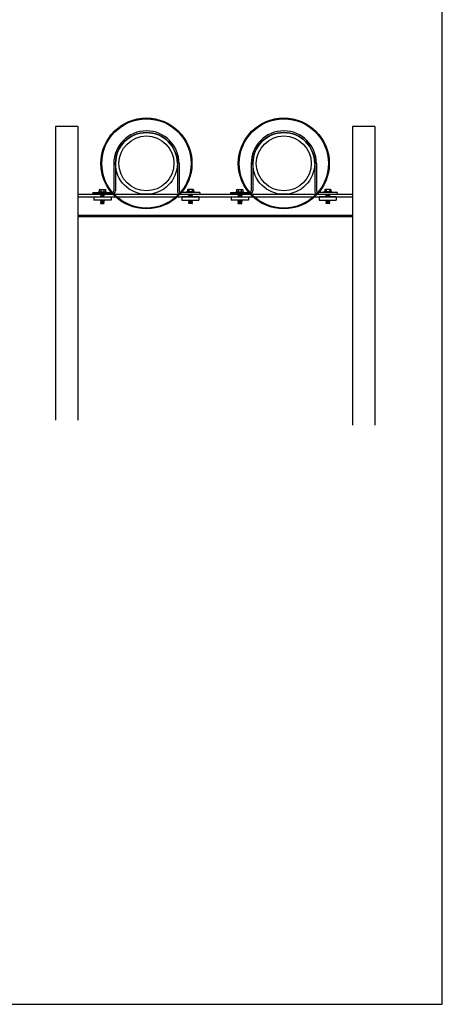
# Model space of a CAD drawing. Extents: x -240 to 122, y -62 to 141.
# Drawn here: x -72 to -42, y -61 to 10 of the extents above; entities that cross this region are included whole.
import ezdxf

# ---------------------------------------------------------------- set-up
doc = ezdxf.new("R2010")
doc.units = 0
doc.header["$MEASUREMENT"] = 0
for name, color, linetype in [('Bolt Head', 30, 'CONTINUOUS'), ('Clamp', 2, 'CONTINUOUS'), ('M-insulation components', 150, 'CONTINUOUS'), ('M-pipe components', 4, 'CONTINUOUS'), ('Strut', 3, 'CONTINUOUS')]:
    doc.layers.add(name, color=color, linetype=linetype)
doc.layers.add('viewport', color=221, linetype='CONTINUOUS', plot=False)

msp = doc.modelspace()

# ---------------------------------------------------------------- linework, layer by layer
at = {"layer": 'Bolt Head'}
for p, q in [((-66.746, -2.07), (-66.184, -2.07)), ((-66.746, -2.07), (-66.746, -2.125)), ((-66.746, -2.125), (-66.184, -2.125)), ((-66.662, -1.893), (-66.69, -1.921)), ((-66.69, -1.921), (-66.69, -2.07)), ((-66.662, -1.893), (-66.268, -1.893)), ((-66.606, -1.893), (-66.577, -1.921)), ((-66.549, -1.893), (-66.577, -1.921)), ((-66.577, -1.921), (-66.577, -2.07)), ((-66.381, -1.893), (-66.352, -1.921)), ((-66.324, -1.893), (-66.352, -1.921)), ((-66.352, -1.921), (-66.352, -2.07)), ((-66.268, -1.893), (-66.24, -1.921)), ((-66.24, -1.921), (-66.24, -2.07)), ((-66.184, -2.07), (-66.184, -2.125)), ((-59.77, -2.07), (-60.332, -2.07)), ((-60.332, -2.07), (-60.332, -2.125)), ((-59.77, -2.125), (-60.332, -2.125)), ((-60.248, -1.893), (-60.276, -1.921)), ((-60.276, -1.921), (-60.276, -2.07)), ((-59.854, -1.893), (-60.248, -1.893)), ((-60.192, -1.893), (-60.163, -1.921)), ((-60.135, -1.893), (-60.163, -1.921)), ((-60.163, -1.921), (-60.163, -2.07)), ((-59.967, -1.893), (-59.938, -1.921)), ((-59.91, -1.893), (-59.938, -1.921)), ((-59.938, -1.921), (-59.938, -2.07)), ((-59.854, -1.893), (-59.826, -1.921)), ((-59.826, -1.921), (-59.826, -2.07)), ((-59.77, -2.07), (-59.77, -2.125)), ((-56.746, -2.07), (-56.184, -2.07)), ((-56.746, -2.07), (-56.746, -2.125)), ((-56.746, -2.125), (-56.184, -2.125)), ((-56.662, -1.893), (-56.69, -1.921)), ((-56.69, -1.921), (-56.69, -2.07)), ((-56.662, -1.893), (-56.268, -1.893)), ((-56.606, -1.893), (-56.577, -1.921)), ((-56.549, -1.893), (-56.577, -1.921)), ((-56.577, -1.921), (-56.577, -2.07)), ((-56.381, -1.893), (-56.352, -1.921)), ((-56.324, -1.893), (-56.352, -1.921)), ((-56.352, -1.921), (-56.352, -2.07)), ((-56.268, -1.893), (-56.24, -1.921)), ((-56.24, -1.921), (-56.24, -2.07)), ((-56.184, -2.07), (-56.184, -2.125)), ((-49.77, -2.07), (-50.332, -2.07)), ((-50.332, -2.07), (-50.332, -2.125)), ((-49.77, -2.125), (-50.332, -2.125)), ((-50.248, -1.893), (-50.276, -1.921)), ((-50.276, -1.921), (-50.276, -2.07)), ((-49.854, -1.893), (-50.248, -1.893)), ((-50.192, -1.893), (-50.163, -1.921)), ((-50.135, -1.893), (-50.163, -1.921)), ((-50.163, -1.921), (-50.163, -2.07)), ((-49.967, -1.893), (-49.938, -1.921)), ((-49.91, -1.893), (-49.938, -1.921)), ((-49.938, -1.921), (-49.938, -2.07)), ((-49.854, -1.893), (-49.826, -1.921)), ((-49.826, -1.921), (-49.826, -2.07)), ((-49.77, -2.07), (-49.77, -2.125)), ((-66.577, -2.257), (-66.606, -2.273)), ((-66.606, -2.273), (-66.606, -2.279)), ((-66.577, -2.295), (-66.606, -2.279)), ((-66.577, -2.301), (-66.606, -2.317)), ((-66.606, -2.317), (-66.606, -2.322)), ((-66.577, -2.339), (-66.606, -2.322)), ((-66.577, -2.344), (-66.606, -2.36)), ((-66.606, -2.36), (-66.606, -2.366)), ((-66.577, -2.382), (-66.606, -2.366)), ((-66.577, -2.388), (-66.606, -2.404)), ((-66.606, -2.404), (-66.606, -2.41)), ((-66.577, -2.426), (-66.606, -2.41)), ((-66.352, -2.67), (-66.606, -2.67)), ((-66.606, -2.67), (-66.606, -2.673)), ((-66.577, -2.69), (-66.606, -2.673)), ((-66.577, -2.695), (-66.606, -2.712)), ((-66.606, -2.712), (-66.606, -2.717)), ((-66.577, -2.733), (-66.606, -2.717)), ((-66.577, -2.739), (-66.606, -2.755)), ((-66.606, -2.755), (-66.606, -2.761)), ((-66.577, -2.777), (-66.606, -2.761)), ((-66.577, -2.783), (-66.606, -2.799)), ((-66.606, -2.799), (-66.606, -2.805)), ((-66.577, -2.821), (-66.606, -2.805)), ((-66.577, -2.827), (-66.606, -2.843)), ((-66.606, -2.843), (-66.606, -2.848)), ((-66.577, -2.865), (-66.606, -2.848)), ((-66.577, -2.432), (-66.588, -2.438)), ((-66.577, -2.251), (-66.58, -2.25)), ((-66.577, -2.257), (-66.507, -2.25)), ((-66.577, -2.251), (-66.577, -2.257)), ((-66.577, -2.301), (-66.352, -2.279)), ((-66.577, -2.295), (-66.577, -2.301)), ((-66.577, -2.344), (-66.352, -2.322)), ((-66.577, -2.339), (-66.577, -2.344)), ((-66.577, -2.388), (-66.352, -2.366)), ((-66.577, -2.382), (-66.577, -2.388)), ((-66.577, -2.432), (-66.352, -2.41)), ((-66.577, -2.426), (-66.577, -2.432)), ((-66.577, -2.695), (-66.352, -2.673)), ((-66.577, -2.69), (-66.577, -2.695)), ((-66.577, -2.739), (-66.352, -2.717)), ((-66.577, -2.733), (-66.577, -2.739)), ((-66.577, -2.783), (-66.352, -2.761)), ((-66.577, -2.777), (-66.577, -2.783)), ((-66.577, -2.827), (-66.352, -2.805)), ((-66.577, -2.821), (-66.577, -2.827)), ((-66.577, -2.87), (-66.352, -2.848)), ((-66.577, -2.865), (-66.577, -2.87)), ((-66.352, -2.273), (-66.324, -2.257)), ((-66.352, -2.273), (-66.352, -2.279)), ((-66.352, -2.279), (-66.324, -2.295)), ((-66.352, -2.317), (-66.324, -2.301)), ((-66.352, -2.317), (-66.352, -2.322)), ((-66.352, -2.322), (-66.324, -2.339)), ((-66.352, -2.36), (-66.324, -2.344)), ((-66.352, -2.36), (-66.352, -2.366)), ((-66.352, -2.366), (-66.324, -2.382)), ((-66.352, -2.404), (-66.324, -2.388)), ((-66.352, -2.404), (-66.352, -2.41)), ((-66.352, -2.41), (-66.324, -2.426)), ((-66.352, -2.67), (-66.352, -2.673)), ((-66.352, -2.673), (-66.324, -2.69)), ((-66.352, -2.712), (-66.324, -2.695)), ((-66.352, -2.712), (-66.352, -2.717)), ((-66.352, -2.717), (-66.324, -2.733)), ((-66.352, -2.755), (-66.324, -2.739)), ((-66.352, -2.755), (-66.352, -2.761)), ((-66.352, -2.761), (-66.324, -2.777)), ((-66.352, -2.799), (-66.324, -2.783)), ((-66.352, -2.799), (-66.352, -2.805)), ((-66.352, -2.805), (-66.324, -2.821)), ((-66.352, -2.843), (-66.324, -2.827)), ((-66.352, -2.843), (-66.352, -2.848)), ((-66.352, -2.848), (-66.324, -2.865)), ((-66.334, -2.438), (-66.324, -2.432)), ((-66.326, -2.25), (-66.324, -2.251)), ((-66.324, -2.251), (-66.324, -2.257)), ((-66.324, -2.251), (-66.324, -2.257)), ((-66.324, -2.295), (-66.324, -2.301)), ((-66.324, -2.295), (-66.324, -2.301)), ((-66.324, -2.339), (-66.324, -2.344)), ((-66.324, -2.339), (-66.324, -2.344)), ((-66.324, -2.382), (-66.324, -2.388)), ((-66.324, -2.382), (-66.324, -2.388)), ((-66.324, -2.426), (-66.324, -2.432)), ((-66.324, -2.426), (-66.324, -2.432)), ((-66.324, -2.69), (-66.324, -2.695)), ((-66.324, -2.733), (-66.324, -2.739)), ((-66.324, -2.733), (-66.324, -2.739)), ((-66.324, -2.777), (-66.324, -2.783)), ((-66.324, -2.777), (-66.324, -2.783)), ((-66.324, -2.821), (-66.324, -2.827)), ((-66.324, -2.821), (-66.324, -2.827)), ((-66.324, -2.865), (-66.324, -2.87)), ((-66.324, -2.865), (-66.324, -2.87)), ((-60.189, -2.25), (-60.192, -2.251)), ((-60.192, -2.251), (-60.192, -2.257)), ((-60.192, -2.251), (-60.192, -2.257)), ((-60.163, -2.273), (-60.192, -2.257)), ((-60.163, -2.279), (-60.192, -2.295)), ((-60.192, -2.295), (-60.192, -2.301)), ((-60.192, -2.295), (-60.192, -2.301)), ((-60.163, -2.317), (-60.192, -2.301)), ((-60.163, -2.322), (-60.192, -2.339)), ((-60.192, -2.339), (-60.192, -2.344)), ((-60.192, -2.339), (-60.192, -2.344)), ((-60.163, -2.36), (-60.192, -2.344)), ((-60.163, -2.366), (-60.192, -2.382)), ((-60.192, -2.382), (-60.192, -2.388)), ((-60.192, -2.382), (-60.192, -2.388)), ((-60.163, -2.404), (-60.192, -2.388)), ((-60.163, -2.41), (-60.192, -2.426)), ((-60.192, -2.426), (-60.192, -2.432)), ((-60.192, -2.426), (-60.192, -2.432)), ((-60.181, -2.438), (-60.192, -2.432)), ((-60.163, -2.673), (-60.192, -2.69)), ((-60.192, -2.69), (-60.192, -2.695)), ((-60.163, -2.712), (-60.192, -2.695)), ((-60.163, -2.717), (-60.192, -2.733)), ((-60.192, -2.733), (-60.192, -2.739)), ((-60.192, -2.733), (-60.192, -2.739)), ((-60.163, -2.755), (-60.192, -2.739)), ((-60.163, -2.761), (-60.192, -2.777)), ((-60.192, -2.777), (-60.192, -2.783)), ((-60.192, -2.777), (-60.192, -2.783)), ((-60.163, -2.799), (-60.192, -2.783)), ((-60.163, -2.805), (-60.192, -2.821)), ((-60.192, -2.821), (-60.192, -2.827)), ((-60.192, -2.821), (-60.192, -2.827)), ((-60.163, -2.843), (-60.192, -2.827)), ((-60.163, -2.848), (-60.192, -2.865)), ((-60.192, -2.865), (-60.192, -2.87)), ((-60.192, -2.865), (-60.192, -2.87)), ((-60.163, -2.273), (-60.163, -2.279)), ((-59.938, -2.301), (-60.163, -2.279)), ((-60.163, -2.317), (-60.163, -2.322)), ((-59.938, -2.344), (-60.163, -2.322)), ((-60.163, -2.36), (-60.163, -2.366)), ((-59.938, -2.388), (-60.163, -2.366)), ((-60.163, -2.404), (-60.163, -2.41)), ((-59.938, -2.432), (-60.163, -2.41)), ((-60.163, -2.67), (-59.91, -2.67)), ((-60.163, -2.67), (-60.163, -2.673)), ((-59.938, -2.695), (-60.163, -2.673)), ((-60.163, -2.712), (-60.163, -2.717)), ((-59.938, -2.739), (-60.163, -2.717)), ((-60.163, -2.755), (-60.163, -2.761)), ((-59.938, -2.783), (-60.163, -2.761)), ((-60.163, -2.799), (-60.163, -2.805)), ((-59.938, -2.827), (-60.163, -2.805)), ((-60.163, -2.843), (-60.163, -2.848)), ((-59.938, -2.87), (-60.163, -2.848)), ((-59.938, -2.257), (-60.008, -2.25)), ((-59.938, -2.251), (-59.936, -2.25)), ((-59.938, -2.251), (-59.938, -2.257)), ((-59.938, -2.257), (-59.91, -2.273)), ((-59.938, -2.295), (-59.91, -2.279)), ((-59.938, -2.295), (-59.938, -2.301)), ((-59.938, -2.301), (-59.91, -2.317)), ((-59.938, -2.339), (-59.91, -2.322)), ((-59.938, -2.339), (-59.938, -2.344)), ((-59.938, -2.344), (-59.91, -2.36)), ((-59.938, -2.382), (-59.91, -2.366)), ((-59.938, -2.382), (-59.938, -2.388)), ((-59.938, -2.388), (-59.91, -2.404)), ((-59.938, -2.426), (-59.91, -2.41)), ((-59.938, -2.426), (-59.938, -2.432)), ((-59.938, -2.432), (-59.928, -2.438)), ((-59.938, -2.69), (-59.91, -2.673)), ((-59.938, -2.69), (-59.938, -2.695)), ((-59.938, -2.695), (-59.91, -2.712)), ((-59.938, -2.733), (-59.91, -2.717)), ((-59.938, -2.733), (-59.938, -2.739)), ((-59.938, -2.739), (-59.91, -2.755)), ((-59.938, -2.777), (-59.91, -2.761)), ((-59.938, -2.777), (-59.938, -2.783)), ((-59.938, -2.783), (-59.91, -2.799)), ((-59.938, -2.821), (-59.91, -2.805)), ((-59.938, -2.821), (-59.938, -2.827)), ((-59.938, -2.827), (-59.91, -2.843)), ((-59.938, -2.865), (-59.91, -2.848)), ((-59.938, -2.865), (-59.938, -2.87)), ((-59.91, -2.273), (-59.91, -2.279)), ((-59.91, -2.317), (-59.91, -2.322)), ((-59.91, -2.36), (-59.91, -2.366)), ((-59.91, -2.404), (-59.91, -2.41)), ((-59.91, -2.67), (-59.91, -2.673)), ((-59.91, -2.712), (-59.91, -2.717)), ((-59.91, -2.755), (-59.91, -2.761)), ((-59.91, -2.799), (-59.91, -2.805)), ((-59.91, -2.843), (-59.91, -2.848)), ((-56.577, -2.257), (-56.606, -2.273)), ((-56.606, -2.273), (-56.606, -2.279)), ((-56.577, -2.295), (-56.606, -2.279)), ((-56.577, -2.301), (-56.606, -2.317)), ((-56.606, -2.317), (-56.606, -2.322)), ((-56.577, -2.339), (-56.606, -2.322)), ((-56.577, -2.344), (-56.606, -2.36)), ((-56.606, -2.36), (-56.606, -2.366)), ((-56.577, -2.382), (-56.606, -2.366)), ((-56.577, -2.388), (-56.606, -2.404)), ((-56.606, -2.404), (-56.606, -2.41)), ((-56.577, -2.426), (-56.606, -2.41)), ((-56.352, -2.67), (-56.606, -2.67)), ((-56.606, -2.67), (-56.606, -2.673)), ((-56.577, -2.69), (-56.606, -2.673)), ((-56.577, -2.695), (-56.606, -2.712)), ((-56.606, -2.712), (-56.606, -2.717)), ((-56.577, -2.733), (-56.606, -2.717)), ((-56.577, -2.739), (-56.606, -2.755)), ((-56.606, -2.755), (-56.606, -2.761)), ((-56.577, -2.777), (-56.606, -2.761)), ((-56.577, -2.783), (-56.606, -2.799)), ((-56.606, -2.799), (-56.606, -2.805)), ((-56.577, -2.821), (-56.606, -2.805)), ((-56.577, -2.827), (-56.606, -2.843)), ((-56.606, -2.843), (-56.606, -2.848)), ((-56.577, -2.865), (-56.606, -2.848)), ((-56.577, -2.432), (-56.588, -2.438)), ((-56.577, -2.251), (-56.58, -2.25)), ((-56.577, -2.257), (-56.507, -2.25)), ((-56.577, -2.251), (-56.577, -2.257)), ((-56.577, -2.301), (-56.352, -2.279)), ((-56.577, -2.295), (-56.577, -2.301)), ((-56.577, -2.344), (-56.352, -2.322)), ((-56.577, -2.339), (-56.577, -2.344)), ((-56.577, -2.388), (-56.352, -2.366)), ((-56.577, -2.382), (-56.577, -2.388)), ((-56.577, -2.432), (-56.352, -2.41)), ((-56.577, -2.426), (-56.577, -2.432)), ((-56.577, -2.695), (-56.352, -2.673)), ((-56.577, -2.69), (-56.577, -2.695)), ((-56.577, -2.739), (-56.352, -2.717)), ((-56.577, -2.733), (-56.577, -2.739)), ((-56.577, -2.783), (-56.352, -2.761)), ((-56.577, -2.777), (-56.577, -2.783)), ((-56.577, -2.827), (-56.352, -2.805)), ((-56.577, -2.821), (-56.577, -2.827)), ((-56.577, -2.87), (-56.352, -2.848)), ((-56.577, -2.865), (-56.577, -2.87)), ((-56.352, -2.273), (-56.324, -2.257)), ((-56.352, -2.273), (-56.352, -2.279)), ((-56.352, -2.279), (-56.324, -2.295)), ((-56.352, -2.317), (-56.324, -2.301)), ((-56.352, -2.317), (-56.352, -2.322)), ((-56.352, -2.322), (-56.324, -2.339)), ((-56.352, -2.36), (-56.324, -2.344)), ((-56.352, -2.36), (-56.352, -2.366)), ((-56.352, -2.366), (-56.324, -2.382)), ((-56.352, -2.404), (-56.324, -2.388)), ((-56.352, -2.404), (-56.352, -2.41)), ((-56.352, -2.41), (-56.324, -2.426)), ((-56.352, -2.67), (-56.352, -2.673)), ((-56.352, -2.673), (-56.324, -2.69)), ((-56.352, -2.712), (-56.324, -2.695)), ((-56.352, -2.712), (-56.352, -2.717)), ((-56.352, -2.717), (-56.324, -2.733)), ((-56.352, -2.755), (-56.324, -2.739)), ((-56.352, -2.755), (-56.352, -2.761)), ((-56.352, -2.761), (-56.324, -2.777)), ((-56.352, -2.799), (-56.324, -2.783)), ((-56.352, -2.799), (-56.352, -2.805)), ((-56.352, -2.805), (-56.324, -2.821)), ((-56.352, -2.843), (-56.324, -2.827)), ((-56.352, -2.843), (-56.352, -2.848)), ((-56.352, -2.848), (-56.324, -2.865)), ((-56.334, -2.438), (-56.324, -2.432)), ((-56.326, -2.25), (-56.324, -2.251)), ((-56.324, -2.251), (-56.324, -2.257)), ((-56.324, -2.251), (-56.324, -2.257)), ((-56.324, -2.295), (-56.324, -2.301)), ((-56.324, -2.295), (-56.324, -2.301)), ((-56.324, -2.339), (-56.324, -2.344)), ((-56.324, -2.339), (-56.324, -2.344)), ((-56.324, -2.382), (-56.324, -2.388)), ((-56.324, -2.382), (-56.324, -2.388)), ((-56.324, -2.426), (-56.324, -2.432)), ((-56.324, -2.426), (-56.324, -2.432)), ((-56.324, -2.69), (-56.324, -2.695)), ((-56.324, -2.733), (-56.324, -2.739)), ((-56.324, -2.733), (-56.324, -2.739)), ((-56.324, -2.777), (-56.324, -2.783)), ((-56.324, -2.777), (-56.324, -2.783)), ((-56.324, -2.821), (-56.324, -2.827)), ((-56.324, -2.821), (-56.324, -2.827)), ((-56.324, -2.865), (-56.324, -2.87)), ((-56.324, -2.865), (-56.324, -2.87)), ((-50.189, -2.25), (-50.192, -2.251)), ((-50.192, -2.251), (-50.192, -2.257)), ((-50.192, -2.251), (-50.192, -2.257)), ((-50.163, -2.273), (-50.192, -2.257)), ((-50.163, -2.279), (-50.192, -2.295)), ((-50.192, -2.295), (-50.192, -2.301)), ((-50.192, -2.295), (-50.192, -2.301)), ((-50.163, -2.317), (-50.192, -2.301)), ((-50.163, -2.322), (-50.192, -2.339)), ((-50.192, -2.339), (-50.192, -2.344)), ((-50.192, -2.339), (-50.192, -2.344)), ((-50.163, -2.36), (-50.192, -2.344)), ((-50.163, -2.366), (-50.192, -2.382)), ((-50.192, -2.382), (-50.192, -2.388)), ((-50.192, -2.382), (-50.192, -2.388)), ((-50.163, -2.404), (-50.192, -2.388)), ((-50.163, -2.41), (-50.192, -2.426)), ((-50.192, -2.426), (-50.192, -2.432)), ((-50.192, -2.426), (-50.192, -2.432)), ((-50.181, -2.438), (-50.192, -2.432)), ((-50.163, -2.673), (-50.192, -2.69)), ((-50.192, -2.69), (-50.192, -2.695)), ((-50.163, -2.712), (-50.192, -2.695)), ((-50.163, -2.717), (-50.192, -2.733)), ((-50.192, -2.733), (-50.192, -2.739)), ((-50.192, -2.733), (-50.192, -2.739)), ((-50.163, -2.755), (-50.192, -2.739)), ((-50.163, -2.761), (-50.192, -2.777)), ((-50.192, -2.777), (-50.192, -2.783)), ((-50.192, -2.777), (-50.192, -2.783)), ((-50.163, -2.799), (-50.192, -2.783)), ((-50.163, -2.805), (-50.192, -2.821)), ((-50.192, -2.821), (-50.192, -2.827)), ((-50.192, -2.821), (-50.192, -2.827)), ((-50.163, -2.843), (-50.192, -2.827)), ((-50.163, -2.848), (-50.192, -2.865)), ((-50.192, -2.865), (-50.192, -2.87)), ((-50.192, -2.865), (-50.192, -2.87)), ((-50.163, -2.273), (-50.163, -2.279)), ((-49.938, -2.301), (-50.163, -2.279)), ((-50.163, -2.317), (-50.163, -2.322)), ((-49.938, -2.344), (-50.163, -2.322)), ((-50.163, -2.36), (-50.163, -2.366)), ((-49.938, -2.388), (-50.163, -2.366)), ((-50.163, -2.404), (-50.163, -2.41)), ((-49.938, -2.432), (-50.163, -2.41)), ((-50.163, -2.67), (-49.91, -2.67)), ((-50.163, -2.67), (-50.163, -2.673)), ((-49.938, -2.695), (-50.163, -2.673)), ((-50.163, -2.712), (-50.163, -2.717)), ((-49.938, -2.739), (-50.163, -2.717)), ((-50.163, -2.755), (-50.163, -2.761)), ((-49.938, -2.783), (-50.163, -2.761)), ((-50.163, -2.799), (-50.163, -2.805)), ((-49.938, -2.827), (-50.163, -2.805)), ((-50.163, -2.843), (-50.163, -2.848)), ((-49.938, -2.87), (-50.163, -2.848)), ((-49.938, -2.257), (-50.008, -2.25)), ((-49.938, -2.251), (-49.936, -2.25)), ((-49.938, -2.251), (-49.938, -2.257)), ((-49.938, -2.257), (-49.91, -2.273)), ((-49.938, -2.295), (-49.91, -2.279)), ((-49.938, -2.295), (-49.938, -2.301)), ((-49.938, -2.301), (-49.91, -2.317)), ((-49.938, -2.339), (-49.91, -2.322)), ((-49.938, -2.339), (-49.938, -2.344)), ((-49.938, -2.344), (-49.91, -2.36)), ((-49.938, -2.382), (-49.91, -2.366)), ((-49.938, -2.382), (-49.938, -2.388)), ((-49.938, -2.388), (-49.91, -2.404)), ((-49.938, -2.426), (-49.91, -2.41)), ((-49.938, -2.426), (-49.938, -2.432)), ((-49.938, -2.432), (-49.928, -2.438)), ((-49.938, -2.69), (-49.91, -2.673)), ((-49.938, -2.69), (-49.938, -2.695)), ((-49.938, -2.695), (-49.91, -2.712)), ((-49.938, -2.733), (-49.91, -2.717)), ((-49.938, -2.733), (-49.938, -2.739)), ((-49.938, -2.739), (-49.91, -2.755)), ((-49.938, -2.777), (-49.91, -2.761)), ((-49.938, -2.777), (-49.938, -2.783)), ((-49.938, -2.783), (-49.91, -2.799)), ((-49.938, -2.821), (-49.91, -2.805)), ((-49.938, -2.821), (-49.938, -2.827)), ((-49.938, -2.827), (-49.91, -2.843)), ((-49.938, -2.865), (-49.91, -2.848)), ((-49.938, -2.865), (-49.938, -2.87)), ((-49.91, -2.273), (-49.91, -2.279)), ((-49.91, -2.317), (-49.91, -2.322)), ((-49.91, -2.36), (-49.91, -2.366)), ((-49.91, -2.404), (-49.91, -2.41)), ((-49.91, -2.67), (-49.91, -2.673)), ((-49.91, -2.712), (-49.91, -2.717)), ((-49.91, -2.755), (-49.91, -2.761)), ((-49.91, -2.799), (-49.91, -2.805)), ((-49.91, -2.843), (-49.91, -2.848)), ((-66.577, -2.87), (-66.606, -2.886)), ((-66.606, -2.886), (-66.606, -2.892)), ((-66.577, -2.908), (-66.606, -2.892)), ((-66.577, -2.914), (-66.602, -2.928)), ((-66.602, -2.928), (-66.349, -2.928)), ((-66.577, -2.914), (-66.352, -2.892)), ((-66.577, -2.908), (-66.577, -2.914)), ((-66.352, -2.886), (-66.324, -2.87)), ((-66.352, -2.886), (-66.352, -2.892)), ((-66.352, -2.892), (-66.324, -2.908)), ((-66.349, -2.928), (-66.324, -2.914)), ((-66.324, -2.908), (-66.324, -2.914)), ((-66.324, -2.908), (-66.324, -2.914)), ((-60.163, -2.886), (-60.192, -2.87)), ((-60.163, -2.892), (-60.192, -2.908)), ((-60.192, -2.908), (-60.192, -2.914)), ((-60.192, -2.908), (-60.192, -2.914)), ((-60.167, -2.928), (-60.192, -2.914)), ((-59.914, -2.928), (-60.167, -2.928)), ((-60.163, -2.886), (-60.163, -2.892)), ((-59.938, -2.914), (-60.163, -2.892)), ((-59.938, -2.87), (-59.91, -2.886)), ((-59.938, -2.908), (-59.91, -2.892)), ((-59.938, -2.908), (-59.938, -2.914)), ((-59.938, -2.914), (-59.914, -2.928)), ((-59.91, -2.886), (-59.91, -2.892)), ((-56.577, -2.87), (-56.606, -2.886)), ((-56.606, -2.886), (-56.606, -2.892)), ((-56.577, -2.908), (-56.606, -2.892)), ((-56.577, -2.914), (-56.602, -2.928)), ((-56.602, -2.928), (-56.349, -2.928)), ((-56.577, -2.914), (-56.352, -2.892)), ((-56.577, -2.908), (-56.577, -2.914)), ((-56.352, -2.886), (-56.324, -2.87)), ((-56.352, -2.886), (-56.352, -2.892)), ((-56.352, -2.892), (-56.324, -2.908)), ((-56.349, -2.928), (-56.324, -2.914)), ((-56.324, -2.908), (-56.324, -2.914)), ((-56.324, -2.908), (-56.324, -2.914)), ((-50.163, -2.886), (-50.192, -2.87)), ((-50.163, -2.892), (-50.192, -2.908)), ((-50.192, -2.908), (-50.192, -2.914)), ((-50.192, -2.908), (-50.192, -2.914)), ((-50.167, -2.928), (-50.192, -2.914)), ((-49.914, -2.928), (-50.167, -2.928)), ((-50.163, -2.886), (-50.163, -2.892)), ((-49.938, -2.914), (-50.163, -2.892)), ((-49.938, -2.87), (-49.91, -2.886)), ((-49.938, -2.908), (-49.91, -2.892)), ((-49.938, -2.908), (-49.938, -2.914)), ((-49.938, -2.914), (-49.914, -2.928)), ((-49.91, -2.886), (-49.91, -2.892))]:
    msp.add_line(p, q, dxfattribs=at)
at = {"layer": 'Clamp'}
for p, q in [((-65.633, 0), (-65.633, -2)), ((-65.508, 0), (-65.508, -2)), ((-61.008, 0), (-61.008, -2)), ((-60.883, 0), (-60.883, -2)), ((-55.633, 0), (-55.633, -2)), ((-55.508, 0), (-55.508, -2)), ((-51.008, 0), (-51.008, -2)), ((-50.883, 0), (-50.883, -2)), ((-67.149, -2.125), (-67.149, -2.25)), ((-67.149, -2.125), (-65.758, -2.125)), ((-59.367, -2.125), (-60.758, -2.125)), ((-59.367, -2.125), (-59.367, -2.25)), ((-57.149, -2.125), (-57.149, -2.25)), ((-57.149, -2.125), (-55.758, -2.125)), ((-49.367, -2.125), (-50.758, -2.125)), ((-49.367, -2.125), (-49.367, -2.25)), ((-65.758, -2.25), (-67.149, -2.25)), ((-67.078, -2.438), (-65.828, -2.438)), ((-67.078, -2.438), (-67.078, -2.67)), ((-65.828, -2.67), (-67.078, -2.67)), ((-65.828, -2.438), (-65.828, -2.67)), ((-60.758, -2.25), (-59.367, -2.25)), ((-59.438, -2.438), (-60.688, -2.438)), ((-60.688, -2.438), (-60.688, -2.67)), ((-60.688, -2.67), (-59.438, -2.67)), ((-59.438, -2.438), (-59.438, -2.67)), ((-55.758, -2.25), (-57.149, -2.25)), ((-57.078, -2.438), (-55.828, -2.438)), ((-57.078, -2.438), (-57.078, -2.67)), ((-55.828, -2.67), (-57.078, -2.67)), ((-55.828, -2.438), (-55.828, -2.67)), ((-50.758, -2.25), (-49.367, -2.25)), ((-49.438, -2.438), (-50.688, -2.438)), ((-50.688, -2.438), (-50.688, -2.67)), ((-50.688, -2.67), (-49.438, -2.67)), ((-49.438, -2.438), (-49.438, -2.67))]:
    msp.add_line(p, q, dxfattribs=at)
for centre, radius, start, end in [((-63.258, 0), 2.375, 0, 180), ((-63.258, 0), 2.25, 0, 180), ((-53.258, 0), 2.375, 0, 180), ((-53.258, 0), 2.25, 0, 180), ((-65.758, -2), 0.125, 270, 0), ((-65.758, -2), 0.25, 270, 0), ((-60.758, -2), 0.25, 180, 270), ((-60.758, -2), 0.125, 180, 270), ((-55.758, -2), 0.125, 270, 0), ((-55.758, -2), 0.25, 270, 0), ((-50.758, -2), 0.25, 180, 270), ((-50.758, -2), 0.125, 180, 270)]:
    msp.add_arc(centre, radius, start, end, dxfattribs=at)
at = {"layer": 'M-insulation components'}
for centre, radius in [((-63.258, 0), 3.312), ((-63.258, 0), 3.25), ((-53.258, 0), 3.312), ((-53.258, 0), 3.25)]:
    msp.add_circle(centre, radius, dxfattribs=at)
at = {"layer": 'M-pipe components'}
for centre, radius in [((-63.258, 0), 2.25), ((-53.258, 0), 2.25), ((-63.258, 0), 2), ((-53.258, 0), 2)]:
    msp.add_circle(centre, radius, dxfattribs=at)
at = {"layer": 'Strut'}
for p, q in [((-69.883, 2.688), (-69.883, -18.7)), ((-68.258, 2.688), (-69.883, 2.688)), ((-68.258, 2.688), (-68.258, -18.7)), ((-48.258, 2.688), (-48.258, -19.078)), ((-46.633, 2.688), (-48.258, 2.688)), ((-46.633, 2.688), (-46.633, -19.078)), ((-68.258, -2.25), (-48.258, -2.25)), ((-68.258, -2.438), (-48.258, -2.438)), ((-68.258, -3.77), (-48.258, -3.77)), ((-68.258, -3.875), (-48.258, -3.875))]:
    msp.add_line(p, q, dxfattribs=at)
at = {"layer": 'viewport'}
msp.add_lwpolyline([(-41.721, -61.26), (-41.721, 60.928), (-199.846, 60.928), (-199.846, -61.26)], close=True, dxfattribs=at)

doc.saveas('drawing.dxf')
